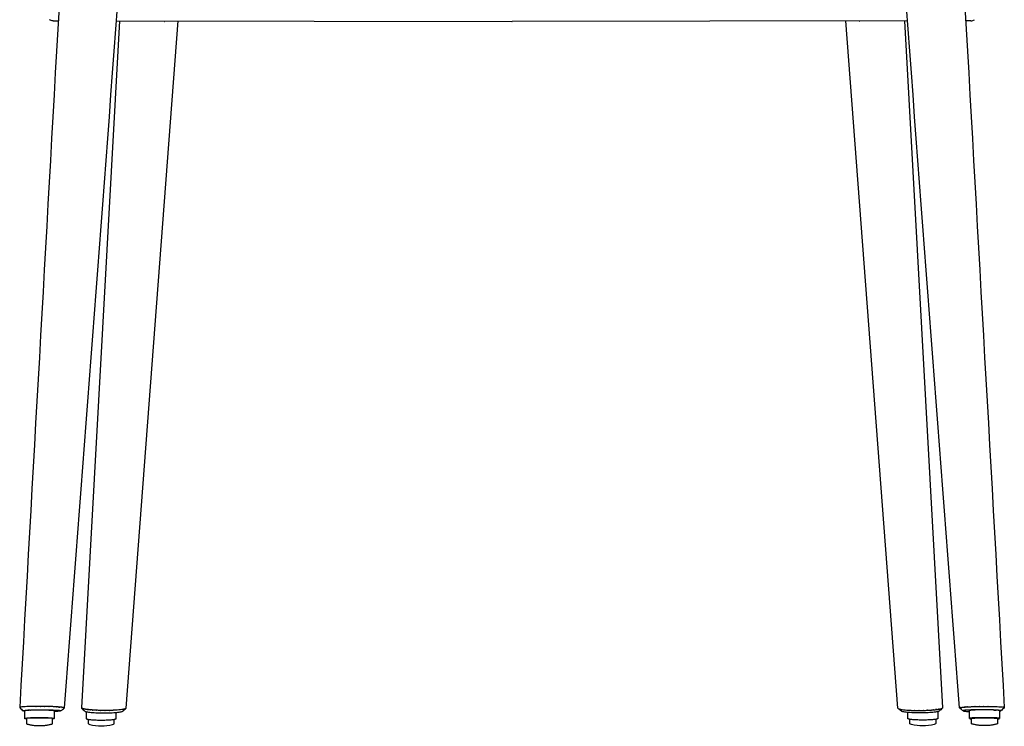
# Model space of a CAD drawing. Units: millimetres. Extents: x 100 to 3120, y 54 to 2000.
# Drawn here: x 1208 to 1762, y 1055 to 1452 of the extents above; entities that cross this region are included whole.
import ezdxf

# ---------------------------------------------------------------- set-up
doc = ezdxf.new("R2010")
doc.units = ezdxf.units.MM
doc.header["$LTSCALE"] = 10
doc.layers.get('0').update_dxf_attribs({"true_color": 0x000000})
doc.layers.add('Make2D$Visibile$Curve', color=7, linetype='Continuous', true_color=0x000000)
doc.layers.add('Make2D$Visibile$Tangenti', color=7, linetype='Continuous', true_color=0x000000)

msp = doc.modelspace()

# ---------------------------------------------------------------- linework, layer by layer
at = {"extrusion": (0, 0, -1)}
for centre, radius, start, end in [((-1227.04, 1455.44), 3.74, 270.0677, 303.4568), ((-1208.25, 1065.85), 0.0596, 314.1387, 38.5552), ((-1208.38, 1065.75), 0.229, 38.5552, 65.1856), ((-1209.63, 1061.3), 4.86, 78.4248, 79.5039), ((-1209.95, 1059.61), 6.59, 79.5039, 80.2999), ((-1218.67, 881.79), 184.72, 89.5756, 89.599), ((-1218.68, 880.3), 186.21, 89.599, 89.6223), ((-1218.71, 861.02), 205.49, 90.2842, 90.3062), ((-1218.7, 860.33), 206.18, 90.3062, 90.3281), ((-1218.74, 862.99), 203.52, 90.9701, 90.9924), ((-1218.74, 863.23), 203.28, 90.9924, 91.0148), ((-1219.31, 887.14), 179.37, 91.6877, 91.7124), ((-1219.34, 888.19), 178.31, 91.7124, 91.7373), ((-1220.75, 927.05), 139.42, 92.5017, 92.5319), ((-1220.83, 928.7), 137.78, 92.5319, 92.5624), ((-1221.92, 951.47), 114.98, 92.9757, 93.0095), ((-1221.98, 952.63), 113.82, 93.0095, 93.0436), ((-1223.17, 973.65), 92.77, 93.5066, 93.5523), ((-1223.3, 975.76), 90.65, 93.5523, 93.5992), ((-1224.78, 997.63), 68.73, 94.1224, 94.2558), ((-1229.88, 1066.17), 0.0000811, 274.2569, 94.2337), ((-1225.81, 1011.13), 55.19, 94.2337, 95.0666), ((-1229.28, 1045.47), 20.67, 97.1662, 97.3434), ((-1229.51, 1047.25), 18.88, 97.3434, 97.5374), ((-1231.54, 1060.04), 5.93, 101.2412, 102.0667), ((-1231.86, 1061.57), 4.36, 102.0667, 103.1888), ((-1232.95, 1065.29), 0.485, 110.6281, 129.3274), ((-1233.22, 1065.61), 0.0662, 129.3274, 229.9649), ((-1246.96, 1064.66), 0.000000363, 276.4406, 96.44), ((-1702.17, 1065.51), 0.163, 347.6923, 355.6686), ((-1702.19, 1065.51), 0.181, 340.5153, 347.6923), ((-1702.54, 1065.83), 0.659, 304.1275, 309.6898), ((-1702.74, 1066.13), 1.02, 300.5332, 304.1275), ((-1704.1, 1069.48), 4.65, 286.9231, 287.6039), ((-1704.28, 1070.07), 5.26, 286.3217, 286.9231), ((-1713.42, 1165.31), 101.1, 271.1138, 271.155), ((-1713.43, 1165.84), 101.64, 271.0727, 271.1138), ((-1713.51, 1175.23), 111.03, 269.8088, 269.847), ((-1713.51, 1175.25), 111.04, 269.7706, 269.8088), ((-1713.55, 1172.96), 108.76, 268.532, 268.5699), ((-1713.57, 1172.43), 108.22, 268.4939, 268.532), ((-1714.06, 1159.28), 95.07, 267.1831, 267.2225), ((-1714.11, 1158.27), 94.05, 267.1433, 267.1831), ((-1715.46, 1136.5), 72.24, 265.6324, 265.6799), ((-1715.54, 1135.38), 71.12, 265.5841, 265.6324), ((-1716.44, 1124.63), 60.34, 264.6895, 264.7779), ((-1716.68, 1122.01), 57.7, 264.597, 264.6895), ((-1717.84, 1110.66), 46.29, 263.56, 263.7403), ((-1718.72, 1103.1), 38.68, 262.3219, 263.5893), ((-1723.04, 1064.66), 0.000112, 263.5893, 83.5594), ((-1720.67, 1089.45), 24.89, 260.7622, 260.9948), ((-1720.93, 1087.85), 23.27, 260.5134, 260.7622), ((-1723.53, 1074.69), 9.85, 255.9864, 256.4005), ((-1723.76, 1073.77), 8.9, 255.5281, 255.9864), ((-1725.32, 1068.54), 3.45, 240.9881, 246.2057), ((-1726.87, 1065.74), 0.25, 176.8155, 240.9881), ((-1740.12, 1066.17), 0.000000781, 265.7442, 85.7431), ((-1753.18, 996.44), 68.08, 92.5399, 92.9869), ((-1754.26, 1017.15), 47.34, 92.9869, 93.6297), ((-1709.23, 1057.1), 0.602, 356.0267, 0.0256), ((-1709.21, 1057.1), 0.579, 351.8677, 356.0267)]:
    msp.add_arc(centre, radius, start, end, dxfattribs=at)
for centre, radius, start, end in [((1742.96, 1455.44), 3.74, 270.0677, 303.4568), ((1215.74, 1017.15), 47.34, 92.9869, 93.6297), ((1216.82, 996.44), 68.08, 92.5399, 92.9869), ((1229.88, 1066.17), 0.000000781, 265.7442, 85.7431), ((1243.13, 1065.74), 0.25, 176.8155, 240.9881), ((1244.68, 1068.54), 3.45, 240.9881, 246.2057), ((1246.24, 1073.77), 8.9, 255.5281, 255.9864), ((1246.47, 1074.69), 9.85, 255.9864, 256.4005), ((1249.07, 1087.85), 23.27, 260.5134, 260.7622), ((1249.33, 1089.45), 24.89, 260.7622, 260.9948), ((1251.28, 1103.1), 38.68, 262.3219, 263.5893), ((1252.16, 1110.66), 46.29, 263.56, 263.7403), ((1246.96, 1064.66), 0.000112, 263.5893, 83.5594), ((1253.32, 1122.01), 57.7, 264.597, 264.6895), ((1253.56, 1124.63), 60.34, 264.6895, 264.7779), ((1254.46, 1135.38), 71.12, 265.5841, 265.6324), ((1254.54, 1136.5), 72.24, 265.6324, 265.6799), ((1255.89, 1158.27), 94.05, 267.1433, 267.1831), ((1255.94, 1159.28), 95.07, 267.1831, 267.2225), ((1256.43, 1172.43), 108.22, 268.4939, 268.532), ((1256.45, 1172.96), 108.76, 268.532, 268.5699), ((1256.49, 1175.25), 111.04, 269.7706, 269.8088), ((1256.49, 1175.23), 111.03, 269.8088, 269.847), ((1256.57, 1165.84), 101.64, 271.0727, 271.1138), ((1256.58, 1165.31), 101.1, 271.1138, 271.155), ((1265.72, 1070.07), 5.26, 286.3217, 286.9231), ((1265.9, 1069.48), 4.65, 286.9231, 287.6039), ((1267.26, 1066.13), 1.02, 300.5332, 304.1275), ((1267.46, 1065.83), 0.659, 304.1275, 309.6898), ((1267.83, 1065.51), 0.163, 347.6923, 355.6686), ((1267.81, 1065.51), 0.181, 340.5153, 347.6923), ((1723.04, 1064.66), 0.000000363, 276.4406, 96.44), ((1736.78, 1065.61), 0.0662, 129.3274, 229.9649), ((1737.05, 1065.29), 0.485, 110.6281, 129.3274), ((1738.14, 1061.57), 4.36, 102.0667, 103.1888), ((1738.46, 1060.04), 5.93, 101.2412, 102.0667), ((1740.49, 1047.25), 18.88, 97.3434, 97.5374), ((1740.72, 1045.47), 20.67, 97.1662, 97.3434), ((1744.19, 1011.13), 55.19, 94.2337, 95.0666), ((1745.22, 997.63), 68.73, 94.1224, 94.2558), ((1740.12, 1066.17), 0.0000811, 274.2569, 94.2337), ((1746.7, 975.76), 90.65, 93.5523, 93.5992), ((1746.83, 973.65), 92.77, 93.5066, 93.5523), ((1748.02, 952.63), 113.82, 93.0095, 93.0436), ((1748.08, 951.47), 114.98, 92.9757, 93.0095), ((1749.17, 928.7), 137.78, 92.5319, 92.5624), ((1749.25, 927.05), 139.42, 92.5017, 92.5319), ((1750.66, 888.19), 178.31, 91.7124, 91.7373), ((1750.69, 887.14), 179.37, 91.6877, 91.7124), ((1751.26, 863.23), 203.28, 90.9924, 91.0148), ((1751.26, 862.99), 203.52, 90.9701, 90.9924), ((1751.3, 860.33), 206.18, 90.3062, 90.3281), ((1751.29, 861.02), 205.49, 90.2842, 90.3062), ((1751.32, 880.3), 186.21, 89.599, 89.6223), ((1751.33, 881.79), 184.72, 89.5756, 89.599), ((1760.05, 1059.61), 6.59, 79.5039, 80.2999), ((1760.37, 1061.3), 4.86, 78.4248, 79.5039), ((1761.62, 1065.75), 0.229, 38.5552, 65.1856), ((1761.75, 1065.85), 0.0596, 314.1387, 38.5552), ((1260.79, 1057.1), 0.579, 351.8677, 356.0267), ((1260.77, 1057.1), 0.602, 356.0267, 0.0256)]:
    msp.add_arc(centre, radius, start, end)
at = {"layer": 'Make2D$Visibile$Curve', "color": 18, "lineweight": -3, "true_color": 0x000000}
for p, q in [((1264.36, 1451.65), (1242.88, 1065.76)), ((1267.99, 1065.5), (1297.24, 1451.61)), ((1484.99, 1451.39), (1485, 1451.39)), ((1484.99, 1451.39), (1485, 1451.39)), ((1485.01, 1451.39), (1485, 1451.39)), ((1485.01, 1451.39), (1485, 1451.39)), ((1702.01, 1065.5), (1672.76, 1451.61)), ((1705.64, 1451.65), (1727.12, 1065.76))]:
    msp.add_line(p, q, dxfattribs=at)
for points in [[(1227.03, 1451.7), (1229.86, 1451.69)], [(1262.69, 1451.65), (1484.99, 1451.39)], [(1289.68, 1451.36), (1289.7, 1451.36)], [(1707.31, 1451.65), (1485.01, 1451.39)], [(1680.32, 1451.36), (1680.3, 1451.36)], [(1742.97, 1451.7), (1740.14, 1451.69)]]:
    msp.add_lwpolyline(points, dxfattribs=at)
for points, degree in [([(1230.29, 1459.31), (1222.92, 1328.16), (1215.55, 1197.01), (1208.18, 1065.86)], 3), ([(1233.29, 1065.61), (1243.29, 1196.84), (1253.28, 1328.07), (1263.27, 1459.3)], 3), ([(1736.71, 1065.61), (1726.71, 1196.84), (1716.72, 1328.07), (1706.73, 1459.3)], 3), ([(1739.71, 1459.31), (1747.08, 1328.16), (1754.45, 1197.01), (1761.82, 1065.86)], 3), ([(1289.62, 1451.26), (1289.62, 1451.26), (1289.63, 1451.26), (1289.63, 1451.26)], 3), ([(1680.38, 1451.26), (1680.38, 1451.26), (1680.37, 1451.26), (1680.37, 1451.26)], 3), ([(1208.21, 1065.81), (1208.82, 1065.21), (1209.44, 1064.62), (1210.06, 1064.02)], 3), ([(1210.8, 1064.11), (1210.8, 1061.91), (1210.8, 1059.72)], 2), ([(1227.8, 1059.72), (1227.8, 1061.91), (1227.8, 1064.11)], 2), ([(1228.81, 1063.68), (1228.49, 1063.66), (1228.16, 1063.64), (1227.8, 1063.62)], 3), ([(1231.42, 1064.01), (1232.03, 1064.52), (1232.65, 1065.04), (1233.26, 1065.56)], 3), ([(1233.12, 1065.74), (1233.06, 1065.76), (1232.97, 1065.79), (1232.86, 1065.82)], 3), ([(1243.01, 1065.52), (1243.69, 1064.89), (1244.25, 1064.36), (1244.81, 1063.82)], 3), ([(1245.52, 1063.53), (1245.52, 1061.61), (1245.52, 1059.7)], 2), ([(1262.52, 1059.7), (1262.52, 1061.4), (1262.52, 1063.11)], 2), ([(1266.06, 1063.8), (1266.66, 1064.31), (1267.27, 1064.82), (1267.88, 1065.32)], 3), ([(1267.99, 1065.45), (1267.97, 1065.41), (1267.93, 1065.36), (1267.88, 1065.32)], 3), ([(1702.01, 1065.45), (1702.03, 1065.41), (1702.07, 1065.36), (1702.12, 1065.32)], 3), ([(1703.94, 1063.8), (1703.34, 1064.31), (1702.73, 1064.82), (1702.12, 1065.32)], 3), ([(1707.48, 1059.7), (1707.48, 1061.4), (1707.48, 1063.11)], 2), ([(1724.48, 1063.53), (1724.48, 1061.61), (1724.48, 1059.7)], 2), ([(1726.99, 1065.52), (1726.31, 1064.89), (1725.75, 1064.36), (1725.19, 1063.82)], 3), ([(1738.58, 1064.01), (1737.97, 1064.52), (1737.35, 1065.04), (1736.74, 1065.56)], 3), ([(1736.88, 1065.74), (1736.94, 1065.76), (1737.03, 1065.79), (1737.14, 1065.82)], 3), ([(1741.19, 1063.68), (1741.51, 1063.66), (1741.84, 1063.64), (1742.2, 1063.62)], 3), ([(1742.2, 1059.72), (1742.2, 1061.91), (1742.2, 1064.11)], 2), ([(1759.2, 1064.11), (1759.2, 1061.91), (1759.2, 1059.72)], 2), ([(1761.79, 1065.81), (1761.18, 1065.21), (1760.56, 1064.62), (1759.94, 1064.02)], 3), ([(1211.95, 1059.72), (1211.95, 1058.41), (1211.95, 1057.1)], 2), ([(1226.65, 1057.16), (1226.65, 1058.44), (1226.65, 1059.72)], 2), ([(1246.67, 1059.25), (1246.67, 1058.17), (1246.67, 1057.09)], 2), ([(1261.37, 1057.1), (1261.37, 1058.15), (1261.37, 1059.2)], 2), ([(1708.63, 1057.1), (1708.63, 1058.15), (1708.63, 1059.2)], 2), ([(1723.33, 1059.25), (1723.33, 1058.17), (1723.33, 1057.09)], 2), ([(1743.35, 1057.16), (1743.35, 1058.44), (1743.35, 1059.72)], 2), ([(1758.05, 1059.72), (1758.05, 1058.41), (1758.05, 1057.1)], 2), ([(1247.63, 1056.32), (1251.83, 1055.32), (1256.21, 1055.32), (1260.41, 1056.33)], 3), ([(1722.37, 1056.32), (1718.17, 1055.32), (1713.79, 1055.32), (1709.59, 1056.33)], 3)]:
    msp.add_open_spline(points, degree=degree, dxfattribs=at)
for points, knots in [([(1208.66, 1066.06), (1208.6, 1066.05), (1208.55, 1066.04), (1208.41, 1066.01), (1208.34, 1065.98), (1208.29, 1065.96)], [45.033752, 45.033752, 45.033752, 45.033752, 45.650652, 45.650652, 46.884454, 46.884454, 46.884454, 46.884454]), ([(1217.31, 1066.5), (1217.25, 1066.5), (1217.1, 1066.5), (1216.96, 1066.5), (1216.66, 1066.5), (1216.47, 1066.5), (1215.89, 1066.49), (1215.52, 1066.48), (1215.11, 1066.47), (1215.06, 1066.47), (1214.97, 1066.47), (1214.83, 1066.47), (1214.51, 1066.46), (1214.24, 1066.45), (1213.72, 1066.44), (1213.38, 1066.43), (1212.4, 1066.39), (1211.81, 1066.36), (1210.21, 1066.27), (1209.37, 1066.19), (1208.84, 1066.1)], [32.233062, 32.233062, 32.233062, 32.233062, 32.387287, 32.695737, 32.695737, 33.312638, 33.312638, 34.54644, 34.54644, 34.700665, 34.700665, 34.85489, 35.16334, 35.780241, 35.780241, 37.014042, 37.014042, 39.481645, 39.481645, 44.416851, 44.416851, 44.416851, 44.416851]), ([(1210.06, 1064.02), (1210.02, 1064.05), (1210.05, 1064.08), (1210.13, 1064.12), (1210.22, 1064.15), (1210.38, 1064.19), (1210.6, 1064.22), (1210.82, 1064.26), (1211.11, 1064.29), (1211.46, 1064.32), (1211.8, 1064.36), (1212.21, 1064.39), (1212.67, 1064.41), (1213.13, 1064.44), (1213.65, 1064.47), (1214.2, 1064.49), (1214.75, 1064.51), (1215.35, 1064.53), (1215.98, 1064.55), (1216.6, 1064.56), (1217.26, 1064.58), (1217.94, 1064.59), (1218.61, 1064.59), (1219.31, 1064.6), (1220, 1064.6), (1220.7, 1064.61), (1221.41, 1064.6), (1222.1, 1064.6), (1222.79, 1064.59), (1223.48, 1064.59), (1224.14, 1064.57), (1224.81, 1064.56), (1225.45, 1064.55), (1226.06, 1064.53), (1226.66, 1064.51), (1227.24, 1064.49), (1227.77, 1064.47), (1228.29, 1064.44), (1228.78, 1064.41), (1229.21, 1064.39), (1229.63, 1064.36), (1230.01, 1064.32), (1230.32, 1064.29), (1230.63, 1064.26), (1230.88, 1064.22), (1231.06, 1064.19), (1231.25, 1064.15), (1231.36, 1064.12), (1231.41, 1064.08)], [-41.898056, -41.898056, -41.898056, -41.898056, -39.955207, -39.955207, -39.955207, -37.854007, -37.854007, -37.854007, -35.7539, -35.7539, -35.7539, -33.654385, -33.654385, -33.654385, -31.554871, -31.554871, -31.554871, -29.454764, -29.454764, -29.454764, -27.353563, -27.353563, -27.353563, -25.250935, -25.250935, -25.250935, -23.146761, -23.146761, -23.146761, -21.041162, -21.041162, -21.041162, -18.934472, -18.934472, -18.934472, -16.827192, -16.827192, -16.827192, -14.719912, -14.719912, -14.719912, -12.613221, -12.613221, -12.613221, -10.507622, -10.507622, -10.507622, -8.403449, -8.403449, -8.403449, -8.403449]), ([(1210.8, 1063.84), (1210.65, 1063.86), (1210.52, 1063.88), (1210.42, 1063.9), (1210.23, 1063.94), (1210.11, 1063.97), (1210.07, 1064.01)], [-45.377219, -45.377219, -45.377219, -45.377219, -44.162009, -44.162009, -44.162009, -42.057836, -42.057836, -42.057836, -42.057836]), ([(1219.73, 1066.51), (1219.67, 1066.51), (1219.52, 1066.51), (1219.36, 1066.51), (1219.05, 1066.51), (1218.85, 1066.51), (1218.24, 1066.51), (1217.84, 1066.51), (1217.46, 1066.51)], [29.765459, 29.765459, 29.765459, 29.765459, 29.919684, 30.228135, 30.228135, 30.845035, 30.845035, 32.078837, 32.078837, 32.078837, 32.078837]), ([(1222.19, 1066.48), (1222.13, 1066.48), (1221.97, 1066.48), (1221.82, 1066.49), (1221.5, 1066.49), (1221.3, 1066.49), (1220.68, 1066.5), (1220.28, 1066.5), (1219.88, 1066.51)], [27.297856, 27.297856, 27.297856, 27.297856, 27.452081, 27.760532, 27.760532, 28.377432, 28.377432, 29.611234, 29.611234, 29.611234, 29.611234]), ([(1224.59, 1066.42), (1224.54, 1066.43), (1224.38, 1066.43), (1224.23, 1066.44), (1223.92, 1066.44), (1223.72, 1066.45), (1223.12, 1066.46), (1222.73, 1066.47), (1222.34, 1066.48)], [24.830253, 24.830253, 24.830253, 24.830253, 24.984479, 25.292929, 25.292929, 25.90983, 25.90983, 27.143631, 27.143631, 27.143631, 27.143631]), ([(1226.84, 1066.34), (1226.79, 1066.35), (1226.64, 1066.35), (1226.5, 1066.36), (1226.21, 1066.37), (1226.02, 1066.38), (1225.45, 1066.4), (1225.09, 1066.41), (1224.74, 1066.42)], [22.362651, 22.362651, 22.362651, 22.362651, 22.516876, 22.825326, 22.825326, 23.442227, 23.442227, 24.676028, 24.676028, 24.676028, 24.676028]), ([(1227.89, 1066.29), (1227.84, 1066.3), (1227.71, 1066.3), (1227.57, 1066.31), (1227.31, 1066.32), (1227.15, 1066.33), (1226.99, 1066.34)], [21.128849, 21.128849, 21.128849, 21.128849, 21.283074, 21.591525, 21.591525, 22.208425, 22.208425, 22.208425, 22.208425]), ([(1228.84, 1066.24), (1228.8, 1066.24), (1228.75, 1066.25), (1228.61, 1066.25), (1228.52, 1066.26), (1228.28, 1066.27), (1228.14, 1066.28), (1228.02, 1066.29)], [19.895048, 19.895048, 19.895048, 19.895048, 20.049273, 20.049273, 20.357723, 20.357723, 20.974624, 20.974624, 20.974624, 20.974624]), ([(1231.35, 1063.97), (1231.26, 1063.94), (1231.1, 1063.9), (1230.88, 1063.86), (1230.66, 1063.83), (1230.37, 1063.8), (1230.02, 1063.76), (1229.67, 1063.73), (1229.27, 1063.7), (1228.81, 1063.68)], [-6.30082, -6.30082, -6.30082, -6.30082, -4.19962, -4.19962, -4.19962, -2.099513, -2.099513, -2.099513, 0, 0, 0, 0]), ([(1229.72, 1066.18), (1229.66, 1066.19), (1229.59, 1066.19), (1229.37, 1066.21), (1229.2, 1066.22), (1228.99, 1066.23)], [18.8154715, 18.8154715, 18.8154715, 18.8154715, 19.1239219, 19.1239219, 19.7408226, 19.7408226, 19.7408226, 19.7408226]), ([(1230.5, 1066.12), (1230.44, 1066.12), (1230.38, 1066.13), (1230.18, 1066.15), (1230.04, 1066.16), (1229.88, 1066.17)], [17.5816701, 17.5816701, 17.5816701, 17.5816701, 17.8901205, 17.8901205, 18.5070212, 18.5070212, 18.5070212, 18.5070212]), ([(1231.86, 1065.98), (1231.81, 1065.99), (1231.77, 1065.99), (1231.63, 1066.01), (1231.53, 1066.02), (1231.2, 1066.06), (1230.96, 1066.08), (1230.68, 1066.1)], [15.114067, 15.114067, 15.114067, 15.114067, 15.422518, 15.422518, 16.039418, 16.039418, 17.27322, 17.27322, 17.27322, 17.27322]), ([(1232.69, 1065.85), (1232.63, 1065.86), (1232.56, 1065.88), (1232.35, 1065.91), (1232.18, 1065.94), (1231.98, 1065.96)], [12.954915, 12.954915, 12.954915, 12.954915, 13.571816, 13.571816, 14.805617, 14.805617, 14.805617, 14.805617]), ([(1244.01, 1065.15), (1243.97, 1065.16), (1243.92, 1065.17), (1243.8, 1065.21), (1243.72, 1065.23), (1243.51, 1065.3), (1243.39, 1065.34), (1243.29, 1065.38)], [24.984479, 24.984479, 24.984479, 24.984479, 25.292929, 25.292929, 25.90983, 25.90983, 27.143631, 27.143631, 27.143631, 27.143631]), ([(1245.24, 1064.9), (1245.17, 1064.91), (1245.11, 1064.92), (1244.93, 1064.95), (1244.81, 1064.97), (1244.49, 1065.03), (1244.31, 1065.08), (1244.15, 1065.11)], [22.516876, 22.516876, 22.516876, 22.516876, 22.825326, 22.825326, 23.442227, 23.442227, 24.676028, 24.676028, 24.676028, 24.676028]), ([(1244.81, 1063.82), (1244.86, 1063.77), (1244.96, 1063.71), (1245.09, 1063.66), (1245.27, 1063.59), (1245.52, 1063.52), (1245.82, 1063.45), (1246.13, 1063.39), (1246.5, 1063.33), (1246.92, 1063.27), (1247.34, 1063.21), (1247.82, 1063.16), (1248.35, 1063.11), (1248.87, 1063.06), (1249.44, 1063.01), (1250.05, 1062.98), (1250.65, 1062.94), (1251.29, 1062.91), (1251.95, 1062.89), (1252.61, 1062.86), (1253.3, 1062.85), (1253.99, 1062.84), (1254.68, 1062.83), (1255.39, 1062.82), (1256.09, 1062.83), (1256.78, 1062.83), (1257.48, 1062.84), (1258.16, 1062.86), (1258.83, 1062.88), (1259.5, 1062.91), (1260.12, 1062.94), (1260.75, 1062.97), (1261.35, 1063.01), (1261.91, 1063.05), (1262.47, 1063.1), (1262.98, 1063.15), (1263.45, 1063.2)], [-24.73315, -24.73315, -24.73315, -24.73315, -23.146761, -23.146761, -23.146761, -21.041162, -21.041162, -21.041162, -18.934472, -18.934472, -18.934472, -16.827192, -16.827192, -16.827192, -14.719912, -14.719912, -14.719912, -12.613221, -12.613221, -12.613221, -10.507622, -10.507622, -10.507622, -8.403449, -8.403449, -8.403449, -6.30082, -6.30082, -6.30082, -4.19962, -4.19962, -4.19962, -2.099513, -2.099513, -2.099513, 0, 0, 0, 0]), ([(1246.12, 1064.77), (1246.08, 1064.77), (1245.97, 1064.79), (1245.87, 1064.8), (1245.67, 1064.83), (1245.55, 1064.85), (1245.44, 1064.86)], [21.128849, 21.128849, 21.128849, 21.128849, 21.283074, 21.591525, 21.591525, 22.208425, 22.208425, 22.208425, 22.208425]), ([(1246.96, 1064.66), (1246.92, 1064.67), (1246.87, 1064.67), (1246.74, 1064.69), (1246.66, 1064.7), (1246.44, 1064.72), (1246.32, 1064.74), (1246.23, 1064.75)], [19.895048, 19.895048, 19.895048, 19.895048, 20.049273, 20.049273, 20.357723, 20.357723, 20.974624, 20.974624, 20.974624, 20.974624]), ([(1247.88, 1064.57), (1247.82, 1064.57), (1247.74, 1064.58), (1247.5, 1064.6), (1247.31, 1064.62), (1247.11, 1064.65)], [18.8154715, 18.8154715, 18.8154715, 18.8154715, 19.1239219, 19.1239219, 19.7408226, 19.7408226, 19.7408226, 19.7408226]), ([(1248.98, 1064.47), (1248.94, 1064.48), (1248.82, 1064.48), (1248.69, 1064.49), (1248.43, 1064.52), (1248.25, 1064.53), (1248.07, 1064.55)], [17.427445, 17.427445, 17.427445, 17.427445, 17.58167, 17.89012, 17.89012, 18.507021, 18.507021, 18.507021, 18.507021]), ([(1251.21, 1064.33), (1251.16, 1064.33), (1251.03, 1064.34), (1250.9, 1064.35), (1250.63, 1064.36), (1250.44, 1064.37), (1249.88, 1064.41), (1249.49, 1064.43), (1249.1, 1064.46)], [14.959842, 14.959842, 14.959842, 14.959842, 15.114067, 15.422518, 15.422518, 16.039418, 16.039418, 17.27322, 17.27322, 17.27322, 17.27322]), ([(1253.59, 1064.24), (1253.54, 1064.24), (1253.4, 1064.25), (1253.25, 1064.25), (1252.96, 1064.26), (1252.76, 1064.27), (1252.16, 1064.29), (1251.75, 1064.31), (1251.34, 1064.33)], [12.492239, 12.492239, 12.492239, 12.492239, 12.646464, 12.954915, 12.954915, 13.571816, 13.571816, 14.805617, 14.805617, 14.805617, 14.805617]), ([(1256.04, 1064.2), (1255.99, 1064.21), (1255.84, 1064.21), (1255.69, 1064.21), (1255.39, 1064.21), (1255.19, 1064.21), (1254.57, 1064.22), (1254.15, 1064.23), (1253.73, 1064.24)], [10.024636, 10.024636, 10.024636, 10.024636, 10.178862, 10.487312, 10.487312, 11.104213, 11.104213, 12.338014, 12.338014, 12.338014, 12.338014]), ([(1258.48, 1064.22), (1258.43, 1064.22), (1258.28, 1064.22), (1258.13, 1064.22), (1257.84, 1064.21), (1257.63, 1064.21), (1257.03, 1064.2), (1256.61, 1064.2), (1256.19, 1064.2)], [7.557034, 7.557034, 7.557034, 7.557034, 7.711259, 8.019709, 8.019709, 8.63661, 8.63661, 9.870411, 9.870411, 9.870411, 9.870411]), ([(1264.83, 1064.6), (1263.76, 1064.47), (1262.43, 1064.37), (1260.88, 1064.3), (1260.84, 1064.3), (1260.75, 1064.29), (1260.61, 1064.29), (1260.47, 1064.28), (1260.19, 1064.27), (1260, 1064.26), (1259.42, 1064.24), (1259.03, 1064.23), (1258.62, 1064.23)], [0, 0, 0, 0, 4.935206, 4.935206, 5.089431, 5.089431, 5.243656, 5.552106, 5.552106, 6.169007, 6.169007, 7.402808, 7.402808, 7.402808, 7.402808]), ([(1263.45, 1063.2), (1263.91, 1063.26), (1264.33, 1063.32), (1264.68, 1063.38), (1265.03, 1063.44), (1265.33, 1063.51), (1265.55, 1063.58), (1265.78, 1063.65), (1265.95, 1063.72), (1266.04, 1063.79)], [-67.308781, -67.308781, -67.308781, -67.308781, -65.209258, -65.209258, -65.209258, -63.109151, -63.109151, -63.109151, -61.00795, -61.00795, -61.00795, -61.00795]), ([(1267.2, 1065.02), (1267.16, 1065.01), (1267.05, 1064.98), (1266.93, 1064.95), (1266.67, 1064.89), (1266.48, 1064.85), (1265.85, 1064.73), (1265.37, 1064.66), (1264.83, 1064.6)], [74.336535, 74.336535, 74.336535, 74.336535, 74.644985, 75.261886, 75.261886, 76.495687, 76.495687, 78.96329, 78.96329, 78.96329, 78.96329]), ([(1267.78, 1065.25), (1267.74, 1065.23), (1267.7, 1065.2), (1267.55, 1065.14), (1267.44, 1065.09), (1267.31, 1065.05)], [72.177383, 72.177383, 72.177383, 72.177383, 72.794283, 72.794283, 74.028085, 74.028085, 74.028085, 74.028085]), ([(1702.22, 1065.25), (1702.26, 1065.23), (1702.3, 1065.2), (1702.45, 1065.14), (1702.56, 1065.09), (1702.69, 1065.05)], [72.177383, 72.177383, 72.177383, 72.177383, 72.794283, 72.794283, 74.028085, 74.028085, 74.028085, 74.028085]), ([(1702.8, 1065.02), (1702.84, 1065.01), (1702.95, 1064.98), (1703.07, 1064.95), (1703.33, 1064.89), (1703.52, 1064.85), (1704.15, 1064.73), (1704.63, 1064.66), (1705.17, 1064.6)], [74.336535, 74.336535, 74.336535, 74.336535, 74.644985, 75.261886, 75.261886, 76.495687, 76.495687, 78.96329, 78.96329, 78.96329, 78.96329]), ([(1706.55, 1063.2), (1706.09, 1063.26), (1705.67, 1063.32), (1705.32, 1063.38), (1704.97, 1063.44), (1704.67, 1063.51), (1704.45, 1063.58), (1704.22, 1063.65), (1704.05, 1063.72), (1703.96, 1063.79)], [-67.308781, -67.308781, -67.308781, -67.308781, -65.209258, -65.209258, -65.209258, -63.109151, -63.109151, -63.109151, -61.00795, -61.00795, -61.00795, -61.00795]), ([(1705.17, 1064.6), (1706.24, 1064.47), (1707.57, 1064.37), (1709.12, 1064.3), (1709.16, 1064.3), (1709.25, 1064.29), (1709.39, 1064.29), (1709.53, 1064.28), (1709.81, 1064.27), (1710, 1064.26), (1710.58, 1064.24), (1710.97, 1064.23), (1711.38, 1064.23)], [0, 0, 0, 0, 4.935206, 4.935206, 5.089431, 5.089431, 5.243656, 5.552106, 5.552106, 6.169007, 6.169007, 7.402808, 7.402808, 7.402808, 7.402808]), ([(1725.19, 1063.82), (1725.14, 1063.77), (1725.04, 1063.71), (1724.91, 1063.66), (1724.73, 1063.59), (1724.48, 1063.52), (1724.18, 1063.45), (1723.87, 1063.39), (1723.5, 1063.33), (1723.08, 1063.27), (1722.66, 1063.21), (1722.18, 1063.16), (1721.65, 1063.11), (1721.13, 1063.06), (1720.56, 1063.01), (1719.95, 1062.98), (1719.35, 1062.94), (1718.71, 1062.91), (1718.05, 1062.89), (1717.39, 1062.86), (1716.7, 1062.85), (1716.01, 1062.84), (1715.32, 1062.83), (1714.61, 1062.82), (1713.91, 1062.83), (1713.22, 1062.83), (1712.52, 1062.84), (1711.84, 1062.86), (1711.17, 1062.88), (1710.5, 1062.91), (1709.88, 1062.94), (1709.25, 1062.97), (1708.65, 1063.01), (1708.09, 1063.05), (1707.53, 1063.1), (1707.02, 1063.15), (1706.55, 1063.2)], [-24.73315, -24.73315, -24.73315, -24.73315, -23.146761, -23.146761, -23.146761, -21.041162, -21.041162, -21.041162, -18.934472, -18.934472, -18.934472, -16.827192, -16.827192, -16.827192, -14.719912, -14.719912, -14.719912, -12.613221, -12.613221, -12.613221, -10.507622, -10.507622, -10.507622, -8.403449, -8.403449, -8.403449, -6.30082, -6.30082, -6.30082, -4.19962, -4.19962, -4.19962, -2.099513, -2.099513, -2.099513, 0, 0, 0, 0]), ([(1711.52, 1064.22), (1711.57, 1064.22), (1711.72, 1064.22), (1711.87, 1064.22), (1712.16, 1064.21), (1712.37, 1064.21), (1712.97, 1064.2), (1713.39, 1064.2), (1713.81, 1064.2)], [7.557034, 7.557034, 7.557034, 7.557034, 7.711259, 8.019709, 8.019709, 8.63661, 8.63661, 9.870411, 9.870411, 9.870411, 9.870411]), ([(1713.96, 1064.2), (1714.01, 1064.21), (1714.16, 1064.21), (1714.31, 1064.21), (1714.61, 1064.21), (1714.81, 1064.21), (1715.43, 1064.22), (1715.85, 1064.23), (1716.27, 1064.24)], [10.024636, 10.024636, 10.024636, 10.024636, 10.178862, 10.487312, 10.487312, 11.104213, 11.104213, 12.338014, 12.338014, 12.338014, 12.338014]), ([(1716.41, 1064.24), (1716.46, 1064.24), (1716.6, 1064.25), (1716.75, 1064.25), (1717.04, 1064.26), (1717.24, 1064.27), (1717.84, 1064.29), (1718.25, 1064.31), (1718.66, 1064.33)], [12.492239, 12.492239, 12.492239, 12.492239, 12.646464, 12.954915, 12.954915, 13.571816, 13.571816, 14.805617, 14.805617, 14.805617, 14.805617]), ([(1718.79, 1064.33), (1718.84, 1064.33), (1718.97, 1064.34), (1719.1, 1064.35), (1719.37, 1064.36), (1719.56, 1064.37), (1720.12, 1064.41), (1720.51, 1064.43), (1720.9, 1064.46)], [14.959842, 14.959842, 14.959842, 14.959842, 15.114067, 15.422518, 15.422518, 16.039418, 16.039418, 17.27322, 17.27322, 17.27322, 17.27322]), ([(1721.02, 1064.47), (1721.06, 1064.48), (1721.18, 1064.48), (1721.31, 1064.49), (1721.57, 1064.52), (1721.75, 1064.53), (1721.93, 1064.55)], [17.427445, 17.427445, 17.427445, 17.427445, 17.58167, 17.89012, 17.89012, 18.507021, 18.507021, 18.507021, 18.507021]), ([(1722.12, 1064.57), (1722.18, 1064.57), (1722.26, 1064.58), (1722.5, 1064.6), (1722.69, 1064.62), (1722.89, 1064.65)], [18.8154715, 18.8154715, 18.8154715, 18.8154715, 19.1239219, 19.1239219, 19.7408226, 19.7408226, 19.7408226, 19.7408226]), ([(1723.04, 1064.66), (1723.08, 1064.67), (1723.13, 1064.67), (1723.26, 1064.69), (1723.34, 1064.7), (1723.56, 1064.72), (1723.68, 1064.74), (1723.77, 1064.75)], [19.895048, 19.895048, 19.895048, 19.895048, 20.049273, 20.049273, 20.357723, 20.357723, 20.974624, 20.974624, 20.974624, 20.974624]), ([(1723.88, 1064.77), (1723.92, 1064.77), (1724.03, 1064.79), (1724.13, 1064.8), (1724.33, 1064.83), (1724.45, 1064.85), (1724.56, 1064.86)], [21.128849, 21.128849, 21.128849, 21.128849, 21.283074, 21.591525, 21.591525, 22.208425, 22.208425, 22.208425, 22.208425]), ([(1724.76, 1064.9), (1724.83, 1064.91), (1724.89, 1064.92), (1725.07, 1064.95), (1725.19, 1064.97), (1725.51, 1065.03), (1725.69, 1065.08), (1725.85, 1065.11)], [22.516876, 22.516876, 22.516876, 22.516876, 22.825326, 22.825326, 23.442227, 23.442227, 24.676028, 24.676028, 24.676028, 24.676028]), ([(1725.99, 1065.15), (1726.03, 1065.16), (1726.08, 1065.17), (1726.2, 1065.21), (1726.28, 1065.23), (1726.49, 1065.3), (1726.61, 1065.34), (1726.71, 1065.38)], [24.984479, 24.984479, 24.984479, 24.984479, 25.292929, 25.292929, 25.90983, 25.90983, 27.143631, 27.143631, 27.143631, 27.143631]), ([(1737.31, 1065.85), (1737.37, 1065.86), (1737.44, 1065.88), (1737.65, 1065.91), (1737.82, 1065.94), (1738.02, 1065.96)], [12.954915, 12.954915, 12.954915, 12.954915, 13.571816, 13.571816, 14.805617, 14.805617, 14.805617, 14.805617]), ([(1738.14, 1065.98), (1738.19, 1065.99), (1738.23, 1065.99), (1738.37, 1066.01), (1738.47, 1066.02), (1738.8, 1066.06), (1739.04, 1066.08), (1739.32, 1066.1)], [15.114067, 15.114067, 15.114067, 15.114067, 15.422518, 15.422518, 16.039418, 16.039418, 17.27322, 17.27322, 17.27322, 17.27322]), ([(1759.94, 1064.02), (1759.98, 1064.05), (1759.95, 1064.08), (1759.87, 1064.12), (1759.78, 1064.15), (1759.62, 1064.19), (1759.4, 1064.22), (1759.18, 1064.26), (1758.89, 1064.29), (1758.54, 1064.32), (1758.2, 1064.36), (1757.79, 1064.39), (1757.33, 1064.41), (1756.87, 1064.44), (1756.35, 1064.47), (1755.8, 1064.49), (1755.25, 1064.51), (1754.65, 1064.53), (1754.02, 1064.55), (1753.4, 1064.56), (1752.74, 1064.58), (1752.06, 1064.59), (1751.39, 1064.59), (1750.69, 1064.6), (1750, 1064.6), (1749.3, 1064.61), (1748.59, 1064.6), (1747.9, 1064.6), (1747.21, 1064.59), (1746.52, 1064.59), (1745.86, 1064.57), (1745.19, 1064.56), (1744.55, 1064.55), (1743.94, 1064.53), (1743.34, 1064.51), (1742.76, 1064.49), (1742.23, 1064.47), (1741.71, 1064.44), (1741.22, 1064.41), (1740.79, 1064.39), (1740.37, 1064.36), (1739.99, 1064.32), (1739.68, 1064.29), (1739.37, 1064.26), (1739.12, 1064.22), (1738.94, 1064.19), (1738.75, 1064.15), (1738.64, 1064.12), (1738.59, 1064.08)], [-41.898056, -41.898056, -41.898056, -41.898056, -39.955207, -39.955207, -39.955207, -37.854007, -37.854007, -37.854007, -35.7539, -35.7539, -35.7539, -33.654385, -33.654385, -33.654385, -31.554871, -31.554871, -31.554871, -29.454764, -29.454764, -29.454764, -27.353563, -27.353563, -27.353563, -25.250935, -25.250935, -25.250935, -23.146761, -23.146761, -23.146761, -21.041162, -21.041162, -21.041162, -18.934472, -18.934472, -18.934472, -16.827192, -16.827192, -16.827192, -14.719912, -14.719912, -14.719912, -12.613221, -12.613221, -12.613221, -10.507622, -10.507622, -10.507622, -8.403449, -8.403449, -8.403449, -8.403449]), ([(1738.65, 1063.97), (1738.74, 1063.94), (1738.9, 1063.9), (1739.12, 1063.86), (1739.34, 1063.83), (1739.63, 1063.8), (1739.98, 1063.76), (1740.33, 1063.73), (1740.73, 1063.7), (1741.19, 1063.68)], [-6.30082, -6.30082, -6.30082, -6.30082, -4.19962, -4.19962, -4.19962, -2.099513, -2.099513, -2.099513, 0, 0, 0, 0]), ([(1739.5, 1066.12), (1739.56, 1066.12), (1739.62, 1066.13), (1739.82, 1066.15), (1739.96, 1066.16), (1740.12, 1066.17)], [17.5816701, 17.5816701, 17.5816701, 17.5816701, 17.8901205, 17.8901205, 18.5070212, 18.5070212, 18.5070212, 18.5070212]), ([(1740.28, 1066.18), (1740.34, 1066.19), (1740.41, 1066.19), (1740.63, 1066.21), (1740.8, 1066.22), (1741.01, 1066.23)], [18.8154715, 18.8154715, 18.8154715, 18.8154715, 19.1239219, 19.1239219, 19.7408226, 19.7408226, 19.7408226, 19.7408226]), ([(1741.16, 1066.24), (1741.2, 1066.24), (1741.25, 1066.25), (1741.39, 1066.25), (1741.48, 1066.26), (1741.72, 1066.27), (1741.86, 1066.28), (1741.98, 1066.29)], [19.895048, 19.895048, 19.895048, 19.895048, 20.049273, 20.049273, 20.357723, 20.357723, 20.974624, 20.974624, 20.974624, 20.974624]), ([(1742.11, 1066.29), (1742.16, 1066.3), (1742.29, 1066.3), (1742.43, 1066.31), (1742.69, 1066.32), (1742.85, 1066.33), (1743.01, 1066.34)], [21.128849, 21.128849, 21.128849, 21.128849, 21.283074, 21.591525, 21.591525, 22.208425, 22.208425, 22.208425, 22.208425]), ([(1743.16, 1066.34), (1743.21, 1066.35), (1743.36, 1066.35), (1743.5, 1066.36), (1743.79, 1066.37), (1743.98, 1066.38), (1744.55, 1066.4), (1744.91, 1066.41), (1745.26, 1066.42)], [22.362651, 22.362651, 22.362651, 22.362651, 22.516876, 22.825326, 22.825326, 23.442227, 23.442227, 24.676028, 24.676028, 24.676028, 24.676028]), ([(1745.41, 1066.42), (1745.46, 1066.43), (1745.62, 1066.43), (1745.77, 1066.44), (1746.08, 1066.44), (1746.28, 1066.45), (1746.88, 1066.46), (1747.27, 1066.47), (1747.66, 1066.48)], [24.830253, 24.830253, 24.830253, 24.830253, 24.984479, 25.292929, 25.292929, 25.90983, 25.90983, 27.143631, 27.143631, 27.143631, 27.143631]), ([(1747.81, 1066.48), (1747.87, 1066.48), (1748.03, 1066.48), (1748.18, 1066.49), (1748.5, 1066.49), (1748.7, 1066.49), (1749.32, 1066.5), (1749.72, 1066.5), (1750.12, 1066.51)], [27.297856, 27.297856, 27.297856, 27.297856, 27.452081, 27.760532, 27.760532, 28.377432, 28.377432, 29.611234, 29.611234, 29.611234, 29.611234]), ([(1750.27, 1066.51), (1750.33, 1066.51), (1750.48, 1066.51), (1750.64, 1066.51), (1750.95, 1066.51), (1751.15, 1066.51), (1751.76, 1066.51), (1752.16, 1066.51), (1752.54, 1066.51)], [29.765459, 29.765459, 29.765459, 29.765459, 29.919684, 30.228135, 30.228135, 30.845035, 30.845035, 32.078837, 32.078837, 32.078837, 32.078837]), ([(1752.69, 1066.5), (1752.75, 1066.5), (1752.9, 1066.5), (1753.04, 1066.5), (1753.34, 1066.5), (1753.53, 1066.5), (1754.11, 1066.49), (1754.48, 1066.48), (1754.89, 1066.47), (1754.94, 1066.47), (1755.03, 1066.47), (1755.17, 1066.47), (1755.49, 1066.46), (1755.76, 1066.45), (1756.28, 1066.44), (1756.62, 1066.43), (1757.6, 1066.39), (1758.19, 1066.36), (1759.79, 1066.27), (1760.63, 1066.19), (1761.16, 1066.1)], [32.233062, 32.233062, 32.233062, 32.233062, 32.387287, 32.695737, 32.695737, 33.312638, 33.312638, 34.54644, 34.54644, 34.700665, 34.700665, 34.85489, 35.16334, 35.780241, 35.780241, 37.014042, 37.014042, 39.481645, 39.481645, 44.416851, 44.416851, 44.416851, 44.416851]), ([(1759.2, 1063.84), (1759.35, 1063.86), (1759.48, 1063.88), (1759.58, 1063.9), (1759.77, 1063.94), (1759.89, 1063.97), (1759.93, 1064.01)], [-45.377219, -45.377219, -45.377219, -45.377219, -44.162009, -44.162009, -44.162009, -42.057836, -42.057836, -42.057836, -42.057836]), ([(1761.34, 1066.06), (1761.4, 1066.05), (1761.45, 1066.04), (1761.59, 1066.01), (1761.66, 1065.98), (1761.71, 1065.96)], [45.033752, 45.033752, 45.033752, 45.033752, 45.650652, 45.650652, 46.884454, 46.884454, 46.884454, 46.884454]), ([(1211.95, 1057.1), (1211.95, 1056.98), (1212, 1056.87), (1212.06, 1056.78), (1212.17, 1056.65), (1212.27, 1056.6), (1212.36, 1056.57)], [0, 0, 0, 0, 0.449833, 0.449833, 0.449833, 1.288507, 1.288507, 1.288507, 1.288507]), ([(1226.14, 1056.55), (1226.23, 1056.57), (1226.39, 1056.59), (1226.54, 1056.78), (1226.61, 1056.87), (1226.65, 1056.98), (1226.65, 1057.1)], [0, 0, 0, 0, 1.227491, 1.227491, 1.227491, 1.677324, 1.677324, 1.677324, 1.677324]), ([(1246.67, 1057.09), (1246.67, 1056.94), (1246.72, 1056.82), (1246.8, 1056.73), (1246.99, 1056.49), (1247.37, 1056.38), (1247.63, 1056.32)], [0, 0, 0, 0, 0.685658, 0.685658, 0.685658, 3.077781, 3.077781, 3.077781, 3.077781]), ([(1260.41, 1056.33), (1260.67, 1056.39), (1261.05, 1056.49), (1261.24, 1056.73), (1261.3, 1056.81), (1261.35, 1056.9), (1261.36, 1057.02)], [0, 0, 0, 0, 2.392123, 2.392123, 2.392123, 2.945202, 2.945202, 2.945202, 2.945202]), ([(1709.59, 1056.33), (1709.33, 1056.39), (1708.95, 1056.49), (1708.76, 1056.73), (1708.7, 1056.81), (1708.65, 1056.9), (1708.64, 1057.02)], [0, 0, 0, 0, 2.392123, 2.392123, 2.392123, 2.945202, 2.945202, 2.945202, 2.945202]), ([(1723.33, 1057.09), (1723.33, 1056.94), (1723.28, 1056.82), (1723.2, 1056.73), (1723.01, 1056.49), (1722.63, 1056.38), (1722.37, 1056.32)], [0, 0, 0, 0, 0.685658, 0.685658, 0.685658, 3.077781, 3.077781, 3.077781, 3.077781]), ([(1743.86, 1056.55), (1743.77, 1056.57), (1743.61, 1056.59), (1743.46, 1056.78), (1743.39, 1056.87), (1743.35, 1056.98), (1743.35, 1057.1)], [0, 0, 0, 0, 1.227491, 1.227491, 1.227491, 1.677324, 1.677324, 1.677324, 1.677324]), ([(1758.05, 1057.1), (1758.05, 1056.98), (1758, 1056.87), (1757.94, 1056.78), (1757.83, 1056.65), (1757.73, 1056.6), (1757.64, 1056.57)], [0, 0, 0, 0, 0.449833, 0.449833, 0.449833, 1.288507, 1.288507, 1.288507, 1.288507])]:
    msp.add_open_spline(points, degree=3, knots=knots, dxfattribs=at)
for points, weights in [([(1210.8, 1064.11), (1210.8, 1064.27), (1212.75, 1064.39)], [1, 0.870461719835, 0.855505580534]), ([(1759.2, 1064.11), (1759.2, 1064.27), (1757.25, 1064.39)], [1, 0.870461719835, 0.855505580534]), ([(1210.82, 1059.69), (1210.8, 1059.7), (1210.8, 1059.72)], [0.975213770636, 0.987032790339, 1]), ([(1211.95, 1059.49), (1211.03, 1059.58), (1210.85, 1059.67)], [0.868062434192, 0.893109375513, 0.961394815994]), ([(1211.95, 1059.72), (1211.95, 1059.7), (1211.99, 1059.68)], [1, 0.979223638081, 0.961394815994]), ([(1227.8, 1059.72), (1227.8, 1059.6), (1226.65, 1059.49)], [1, 0.89962613131, 0.868048075351]), ([(1742.2, 1059.72), (1742.2, 1059.6), (1743.35, 1059.49)], [1, 0.89962613131, 0.868048075351]), ([(1758.05, 1059.72), (1758.05, 1059.7), (1758.01, 1059.68)], [1, 0.979223638081, 0.961394815994]), ([(1758.05, 1059.49), (1758.97, 1059.58), (1759.15, 1059.67)], [0.868062434192, 0.893109375513, 0.961394815994]), ([(1759.18, 1059.69), (1759.2, 1059.7), (1759.2, 1059.72)], [0.975213770636, 0.987032790339, 1]), ([(1212.47, 1056.55), (1219.3, 1054.79), (1226.14, 1056.55)], [0.982352172963, 0.951455710361, 0.982352172963]), ([(1757.53, 1056.55), (1750.7, 1054.79), (1743.86, 1056.55)], [0.982352172963, 0.951455710361, 0.982352172963])]:
    msp.add_rational_spline(points, weights, degree=2, dxfattribs=at)
for points, weights, knots in [([(1213.81, 1064.45), (1216.19, 1064.56), (1219.3, 1064.56), (1227.8, 1064.56), (1227.8, 1064.11)], [0.855000844536, 0.868112742301, 1, 0.707106781187, 1], [2.434277, 2.434277, 2.434277, 3.141593, 3.141593, 4.712389, 4.712389, 4.712389]), ([(1756.19, 1064.45), (1753.81, 1064.56), (1750.7, 1064.56), (1742.2, 1064.56), (1742.2, 1064.11)], [0.855000844536, 0.868112742301, 1, 0.707106781187, 1], [2.434277, 2.434277, 2.434277, 3.141593, 3.141593, 4.712389, 4.712389, 4.712389]), ([(1210.8, 1059.72), (1210.8, 1060.16), (1219.3, 1060.16), (1227.8, 1060.16), (1227.8, 1059.72)], [1, 0.707106781187, 1, 0.707106781187, 1], [13.351769, 13.351769, 13.351769, 26.703538, 26.703538, 40.055306, 40.055306, 40.055306]), ([(1226.65, 1059.72), (1226.65, 1060.1), (1219.3, 1060.1), (1211.95, 1060.1), (1211.95, 1059.72)], [1, 0.707106781187, 1, 0.707106781187, 1], [11.545353, 11.545353, 11.545353, 23.090706, 23.090706, 34.636059, 34.636059, 34.636059]), ([(1245.52, 1059.7), (1245.52, 1058.81), (1254.02, 1058.81), (1262.52, 1058.81), (1262.52, 1059.7)], [1, 0.707106781187, 1, 0.707106781187, 1], [13.351769, 13.351769, 13.351769, 26.703538, 26.703538, 40.055306, 40.055306, 40.055306]), ([(1724.48, 1059.7), (1724.48, 1058.81), (1715.98, 1058.81), (1707.48, 1058.81), (1707.48, 1059.7)], [1, 0.707106781187, 1, 0.707106781187, 1], [13.351769, 13.351769, 13.351769, 26.703538, 26.703538, 40.055306, 40.055306, 40.055306]), ([(1759.2, 1059.72), (1759.2, 1060.16), (1750.7, 1060.16), (1742.2, 1060.16), (1742.2, 1059.72)], [1, 0.707106781187, 1, 0.707106781187, 1], [13.351769, 13.351769, 13.351769, 26.703538, 26.703538, 40.055306, 40.055306, 40.055306]), ([(1743.35, 1059.72), (1743.35, 1060.1), (1750.7, 1060.1), (1758.05, 1060.1), (1758.05, 1059.72)], [1, 0.707106781187, 1, 0.707106781187, 1], [11.545353, 11.545353, 11.545353, 23.090706, 23.090706, 34.636059, 34.636059, 34.636059])]:
    msp.add_rational_spline(points, weights, degree=2, knots=knots, dxfattribs=at)
at = {"layer": 'Make2D$Visibile$Tangenti', "color": 18, "lineweight": -3, "true_color": 0x000000}
for points in [[(1211.99, 1057.06), (1211.95, 1057.08), (1211.95, 1057.1)], [(1758.01, 1057.06), (1758.05, 1057.08), (1758.05, 1057.1)]]:
    msp.add_rational_spline(points, [0.961394815994, 0.979223638081, 1], degree=2, dxfattribs=at)

doc.saveas('drawing.dxf')
